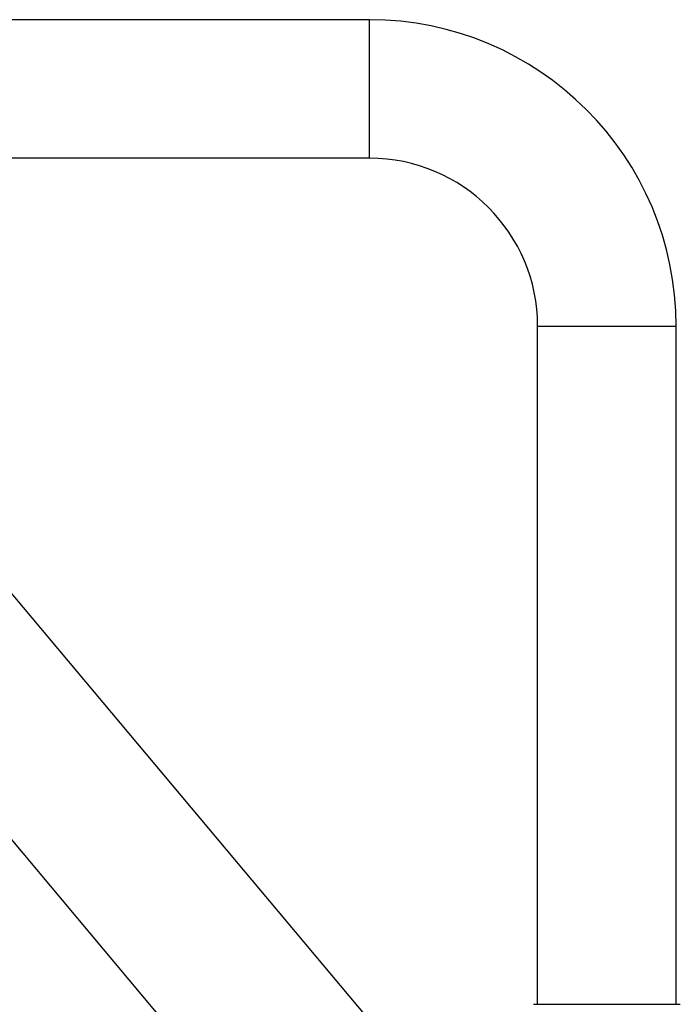
# Model space of a CAD drawing. Units: inches. Extents: x 5.6 to 15.8, y 4 to 14.1.
# Drawn here: x 10.7 to 14.9, y 7.8 to 14.1 of the extents above; entities that cross this region are included whole.
import ezdxf

# ---------------------------------------------------------------- set-up
doc = ezdxf.new("R2010")
doc.units = ezdxf.units.IN
doc.header["$LTSCALE"] = 1.21
doc.header["$MEASUREMENT"] = 0
doc.layers.get('0').update_dxf_attribs({"linetype": 'CONTINUOUS'})

msp = doc.modelspace()

# ---------------------------------------------------------------- linework, layer by layer
at = {"color": 7, "linetype": 'CONTINUOUS'}
for p, q in [((12.92, 14.0586), (7.67, 14.0586)), ((12.92, 13.1836), (7.67, 13.1836)), ((14.1976, 6.2156), (8.7468, 12.7116)), ((13.9825, 7.8361), (13.9825, 12.1211)), ((14.8575, 7.8361), (14.8575, 12.1211)), ((13.4316, 5.5728), (10.2261, 9.3929)), ((13.9561, 7.8361), (14.8839, 7.8361))]:
    msp.add_line(p, q, dxfattribs=at)
at = {"color": 9, "linetype": 'CONTINUOUS'}
for p, q in [((12.92, 13.1836), (12.92, 14.0586)), ((13.9825, 12.1211), (14.8575, 12.1211))]:
    msp.add_line(p, q, dxfattribs=at)
at = {"color": 7, "linetype": 'CONTINUOUS'}
for radius in [1.9375, 1.0625]:
    msp.add_arc((12.92, 12.1211), radius, 0, 90, dxfattribs=at)

doc.saveas('drawing.dxf')
